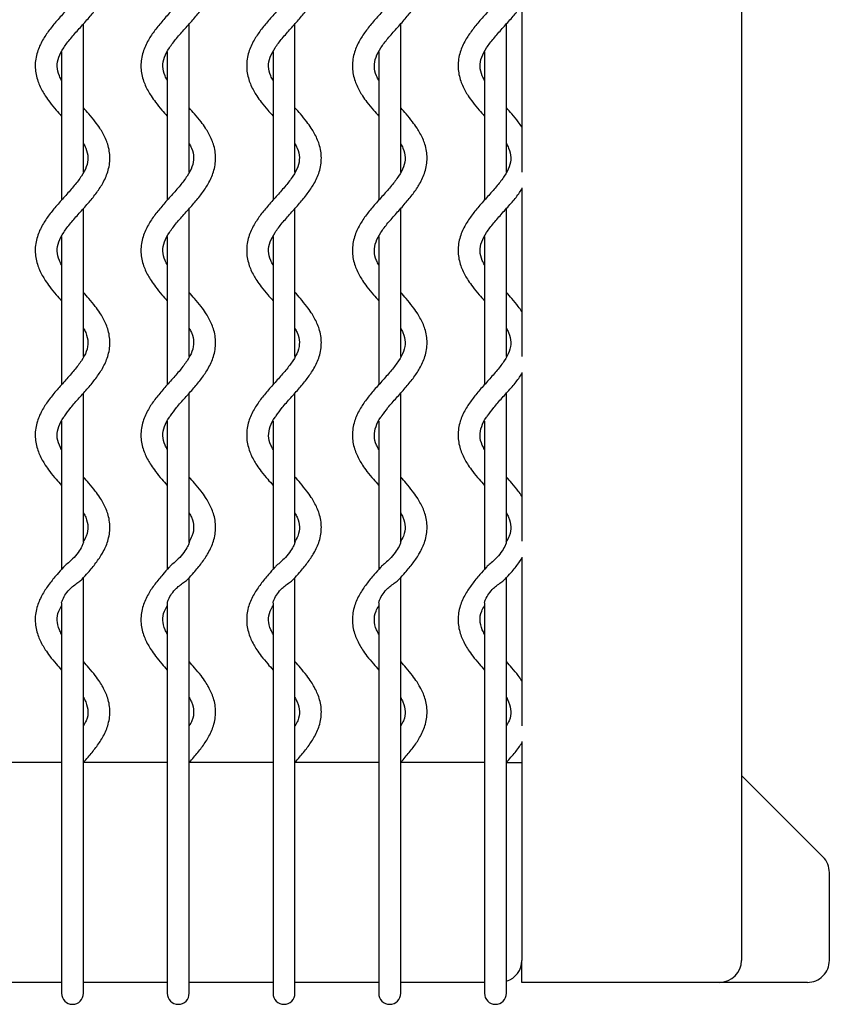
# Model space of a CAD drawing. Units: inches. Extents: x 0.5 to 14.2, y 0.3 to 10.1.
# Drawn here: x 7.3 to 8.5, y 6.9 to 8.3 of the extents above; entities that cross this region are included whole.
import ezdxf

# ---------------------------------------------------------------- set-up
doc = ezdxf.new("R2010")
doc.units = ezdxf.units.IN
doc.header["$MEASUREMENT"] = 0

msp = doc.modelspace()

# ---------------------------------------------------------------- linework, layer by layer
at = {"color": 7, "linetype": 'Continuous', "lineweight": 25}
for p, q in [((8.336, 10.0275), (8.336, 6.9435)), ((8.0079, 8.3723), (8.0079, 8.1203)), ((7.3532, 8.1203), (7.3532, 8.3415)), ((7.5111, 8.1203), (7.5111, 8.3415)), ((7.6691, 8.1203), (7.6691, 8.3415)), ((7.827, 8.1203), (7.827, 8.3415)), ((7.9849, 8.1203), (7.9849, 8.3415)), ((7.3204, 8.2996), (7.3204, 8.0783)), ((7.4783, 8.2996), (7.4783, 8.0783)), ((7.6363, 8.2996), (7.6363, 8.0783)), ((7.7942, 8.2996), (7.7942, 8.0783)), ((7.9521, 8.2996), (7.9521, 8.0783)), ((8.0079, 8.0967), (8.0079, 7.8447)), ((7.3532, 7.8447), (7.3532, 8.0659)), ((7.5111, 7.8447), (7.5111, 8.0659)), ((7.6691, 7.8447), (7.6691, 8.0659)), ((7.827, 7.8447), (7.827, 8.0659)), ((7.9849, 7.8447), (7.9849, 8.0659)), ((7.3204, 8.024), (7.3204, 7.8027)), ((7.4783, 8.024), (7.4783, 7.8027)), ((7.6363, 8.024), (7.6363, 7.8027)), ((7.7942, 8.024), (7.7942, 7.8027)), ((7.9521, 8.024), (7.9521, 7.8027)), ((8.0079, 7.8211), (8.0079, 7.5691)), ((7.3532, 7.5674), (7.3532, 7.7903)), ((7.5111, 7.5674), (7.5111, 7.7903)), ((7.6691, 7.5674), (7.6691, 7.7903)), ((7.827, 7.5674), (7.827, 7.7903)), ((7.9849, 7.5674), (7.9849, 7.7903)), ((7.3204, 7.7484), (7.3204, 7.5271)), ((7.4783, 7.7484), (7.4783, 7.5271)), ((7.6363, 7.7484), (7.6363, 7.5271)), ((7.7942, 7.7484), (7.7942, 7.5271)), ((7.9521, 7.7484), (7.9521, 7.5271)), ((8.0079, 7.5455), (8.0079, 7.2935)), ((7.3532, 7.2725), (7.3532, 7.5147)), ((7.5111, 7.2725), (7.5111, 7.5147)), ((7.6691, 7.2725), (7.6691, 7.5147)), ((7.827, 7.2725), (7.827, 7.5147)), ((7.9849, 7.2725), (7.9849, 7.5147)), ((7.3204, 7.4769), (7.3204, 7.2251)), ((7.4783, 7.4769), (7.4783, 7.2251)), ((7.6363, 7.4769), (7.6363, 7.2251)), ((7.7942, 7.4769), (7.7942, 7.2251)), ((7.9521, 7.4769), (7.9521, 7.2251)), ((7.3532, 7.2251), (7.3532, 7.2725)), ((7.5111, 7.2251), (7.5111, 7.2725)), ((7.6691, 7.2251), (7.6691, 7.2725)), ((7.827, 7.2251), (7.827, 7.2725)), ((7.9849, 7.2251), (7.9849, 7.2725)), ((8.0079, 7.27), (8.0079, 6.9435)), ((7.3204, 7.2388), (7.1953, 7.2388)), ((7.4783, 7.2388), (7.3532, 7.2388)), ((7.6363, 7.2388), (7.5111, 7.2388)), ((7.7942, 7.2388), (7.6691, 7.2388)), ((7.9521, 7.2388), (7.827, 7.2388)), ((7.9849, 7.2388), (8.0079, 7.2388)), ((7.3204, 7.2251), (7.3204, 7.2224)), ((7.3204, 7.2224), (7.3204, 6.9271)), ((7.3532, 7.2224), (7.3532, 7.2251)), ((7.3532, 6.9271), (7.3532, 7.2224)), ((7.4783, 7.2251), (7.4783, 7.2224)), ((7.4783, 7.2224), (7.4783, 6.9271)), ((7.5111, 7.2224), (7.5111, 7.2251)), ((7.5111, 6.9271), (7.5111, 7.2224)), ((7.6363, 7.2251), (7.6363, 7.2224)), ((7.6363, 7.2224), (7.6363, 6.9271)), ((7.6691, 7.2224), (7.6691, 7.2251)), ((7.6691, 6.9271), (7.6691, 7.2224)), ((7.7942, 7.2251), (7.7942, 7.2224)), ((7.7942, 7.2224), (7.7942, 6.9271)), ((7.827, 7.2224), (7.827, 7.2251)), ((7.827, 6.9271), (7.827, 7.2224)), ((7.9521, 7.2251), (7.9521, 7.2224)), ((7.9521, 7.2224), (7.9521, 6.9271)), ((7.9849, 7.2224), (7.9849, 7.2251)), ((7.9849, 6.9271), (7.9849, 7.2224)), ((8.4576, 7.0979), (8.336, 7.2195)), ((8.4672, 7.0746), (8.4672, 6.9435)), ((8.0079, 6.9107), (8.0079, 6.9435)), ((7.3204, 6.9271), (7.3204, 6.8943)), ((7.3532, 6.8943), (7.3532, 6.9271)), ((7.4783, 6.9271), (7.4783, 6.8943)), ((7.5111, 6.8943), (7.5111, 6.9271)), ((7.6363, 6.9271), (7.6363, 6.8943)), ((7.6691, 6.8943), (7.6691, 6.9271)), ((7.7942, 6.9271), (7.7942, 6.8943)), ((7.827, 6.8943), (7.827, 6.9271)), ((7.9521, 6.9271), (7.9521, 6.8943)), ((7.9849, 6.8943), (7.9849, 6.9271)), ((7.3204, 6.9107), (7.1953, 6.9107)), ((7.4783, 6.9107), (7.3532, 6.9107)), ((7.6363, 6.9107), (7.5111, 6.9107)), ((7.7942, 6.9107), (7.6691, 6.9107)), ((7.9521, 6.9107), (7.827, 6.9107)), ((8.3032, 6.9107), (8.0079, 6.9107)), ((8.4344, 6.9107), (8.3032, 6.9107))]:
    msp.add_line(p, q, dxfattribs=at)
for centre, radius, start in [((7.9751, 6.9435), 0.0328, 287.4576), ((8.3032, 6.9435), 0.0328, 270), ((7.3368, 6.8943), 0.0164, 180), ((7.4947, 6.8943), 0.0164, 180), ((7.6527, 6.8943), 0.0164, 180), ((7.8106, 6.8943), 0.0164, 180), ((7.9685, 6.8943), 0.0164, 180)]:
    msp.add_arc(centre, radius, start, 0, dxfattribs=at)
for centre, major_axis, ratio, start_param, end_param in [((8.4344, 7.0747), (-0.0233, 0.0233), 0.997168, 3.925573, 4.712389), ((8.4344, 6.9435), (-0.0329, 0), 0.998581, 1.570796, 3.141593)]:
    msp.add_ellipse(centre, major_axis=major_axis, ratio=ratio, start_param=start_param, end_param=end_param, dxfattribs=at)
for points, knots in [([(7.3204, 8.2572), (7.3193, 8.2594), (7.3154, 8.2668), (7.313, 8.2779), (7.3152, 8.2909), (7.3228, 8.3054), (7.3339, 8.3199), (7.3469, 8.3345), (7.36, 8.349), (7.372, 8.3635), (7.3824, 8.379), (7.3905, 8.3967), (7.3937, 8.4168), (7.3905, 8.4365), (7.3839, 8.4511), (7.3772, 8.4622), (7.3703, 8.4717), (7.3638, 8.4797), (7.3595, 8.4846), (7.3587, 8.4856)], [0, 0, 0, 0, 0.03088, 0.104126, 0.177832, 0.243608, 0.305934, 0.369571, 0.43436, 0.496478, 0.559767, 0.632734, 0.715151, 0.795416, 0.864108, 0.895433, 0.936173, 0.987308, 1, 1, 1, 1]), ([(7.4783, 8.2572), (7.4772, 8.2594), (7.4733, 8.2668), (7.4709, 8.2779), (7.4731, 8.2909), (7.4808, 8.3054), (7.4919, 8.3199), (7.5049, 8.3345), (7.518, 8.349), (7.53, 8.3635), (7.5404, 8.379), (7.5484, 8.3967), (7.5516, 8.4168), (7.5484, 8.4365), (7.5418, 8.4511), (7.5351, 8.4622), (7.5282, 8.4717), (7.5218, 8.4797), (7.5175, 8.4846), (7.5166, 8.4856)], [0, 0, 0, 0, 0.03088, 0.104126, 0.177832, 0.243608, 0.305934, 0.369571, 0.43436, 0.496478, 0.559767, 0.632734, 0.715151, 0.795416, 0.864108, 0.895433, 0.936173, 0.987308, 1, 1, 1, 1]), ([(7.6363, 8.2572), (7.6351, 8.2594), (7.6312, 8.2668), (7.6288, 8.2779), (7.631, 8.2909), (7.6387, 8.3054), (7.6498, 8.3199), (7.6628, 8.3345), (7.6759, 8.349), (7.6879, 8.3635), (7.6983, 8.379), (7.7064, 8.3967), (7.7096, 8.4168), (7.7063, 8.4365), (7.6997, 8.4511), (7.693, 8.4622), (7.6862, 8.4717), (7.6797, 8.4797), (7.6754, 8.4846), (7.6745, 8.4856)], [0, 0, 0, 0, 0.03088, 0.104126, 0.177832, 0.243608, 0.305934, 0.369571, 0.43436, 0.496478, 0.559767, 0.632734, 0.715151, 0.795416, 0.864108, 0.895433, 0.936173, 0.987308, 1, 1, 1, 1]), ([(7.7942, 8.2572), (7.793, 8.2594), (7.7892, 8.2668), (7.7868, 8.2779), (7.789, 8.2909), (7.7966, 8.3054), (7.8077, 8.3199), (7.8207, 8.3345), (7.8338, 8.349), (7.8458, 8.3635), (7.8562, 8.379), (7.8643, 8.3967), (7.8675, 8.4168), (7.8642, 8.4365), (7.8577, 8.4511), (7.851, 8.4622), (7.8441, 8.4717), (7.8376, 8.4797), (7.8333, 8.4846), (7.8324, 8.4856)], [0, 0, 0, 0, 0.03088, 0.104126, 0.177832, 0.243608, 0.305934, 0.369571, 0.43436, 0.496478, 0.559767, 0.632734, 0.715151, 0.795416, 0.864108, 0.895433, 0.936173, 0.987308, 1, 1, 1, 1]), ([(7.3532, 8.4382), (7.3544, 8.436), (7.3582, 8.4286), (7.3606, 8.4175), (7.3585, 8.4046), (7.3508, 8.3901), (7.3397, 8.3756), (7.3267, 8.361), (7.3136, 8.3465), (7.3016, 8.3319), (7.2912, 8.3165), (7.2831, 8.2987), (7.2799, 8.2787), (7.2832, 8.259), (7.2897, 8.2444), (7.2965, 8.2333), (7.3033, 8.2237), (7.3115, 8.2137), (7.3177, 8.2067), (7.3204, 8.2037)], [0, 0, 0, 0, 0.030069, 0.10139, 0.17316, 0.237207, 0.297895, 0.35986, 0.422947, 0.483433, 0.545059, 0.61611, 0.69636, 0.774517, 0.841404, 0.871906, 0.911576, 0.961367, 1, 1, 1, 1]), ([(7.5111, 8.4382), (7.5123, 8.436), (7.5162, 8.4286), (7.5186, 8.4175), (7.5164, 8.4046), (7.5087, 8.3901), (7.4976, 8.3756), (7.4846, 8.361), (7.4715, 8.3465), (7.4595, 8.3319), (7.4491, 8.3165), (7.441, 8.2987), (7.4378, 8.2787), (7.4411, 8.259), (7.4477, 8.2444), (7.4544, 8.2333), (7.4612, 8.2237), (7.4694, 8.2137), (7.4756, 8.2067), (7.4783, 8.2037)], [0, 0, 0, 0, 0.030069, 0.10139, 0.17316, 0.237207, 0.297895, 0.35986, 0.422947, 0.483433, 0.545059, 0.61611, 0.69636, 0.774517, 0.841404, 0.871906, 0.911576, 0.961367, 1, 1, 1, 1]), ([(7.6691, 8.4382), (7.6702, 8.436), (7.6741, 8.4286), (7.6765, 8.4175), (7.6743, 8.4046), (7.6667, 8.3901), (7.6555, 8.3756), (7.6426, 8.361), (7.6294, 8.3465), (7.6174, 8.3319), (7.607, 8.3165), (7.599, 8.2987), (7.5958, 8.2787), (7.599, 8.259), (7.6056, 8.2444), (7.6123, 8.2333), (7.6192, 8.2237), (7.6274, 8.2137), (7.6336, 8.2067), (7.6363, 8.2037)], [0, 0, 0, 0, 0.030069, 0.10139, 0.17316, 0.237207, 0.297895, 0.35986, 0.422947, 0.483433, 0.545059, 0.61611, 0.69636, 0.774517, 0.841404, 0.871906, 0.911576, 0.961367, 1, 1, 1, 1]), ([(7.827, 8.4382), (7.8281, 8.436), (7.832, 8.4286), (7.8344, 8.4175), (7.8322, 8.4046), (7.8246, 8.3901), (7.8135, 8.3756), (7.8005, 8.361), (7.7874, 8.3465), (7.7754, 8.3319), (7.765, 8.3165), (7.7569, 8.2987), (7.7537, 8.2787), (7.757, 8.259), (7.7635, 8.2444), (7.7702, 8.2333), (7.7771, 8.2237), (7.7853, 8.2137), (7.7915, 8.2067), (7.7942, 8.2037)], [0, 0, 0, 0, 0.030069, 0.10139, 0.17316, 0.237207, 0.297895, 0.35986, 0.422947, 0.483433, 0.545059, 0.61611, 0.69636, 0.774517, 0.841404, 0.871906, 0.911576, 0.961367, 1, 1, 1, 1]), ([(7.9849, 8.4382), (7.9861, 8.436), (7.9899, 8.4286), (7.9923, 8.4175), (7.9902, 8.4046), (7.9825, 8.3901), (7.9714, 8.3756), (7.9584, 8.361), (7.9453, 8.3465), (7.9333, 8.3319), (7.9229, 8.3165), (7.9148, 8.2987), (7.9116, 8.2787), (7.9149, 8.259), (7.9214, 8.2444), (7.9282, 8.2333), (7.935, 8.2237), (7.9432, 8.2137), (7.9494, 8.2067), (7.9521, 8.2037)], [0, 0, 0, 0, 0.030069, 0.10139, 0.17316, 0.237207, 0.297895, 0.35986, 0.422947, 0.483433, 0.545059, 0.61611, 0.69636, 0.774517, 0.841404, 0.871906, 0.911576, 0.961367, 1, 1, 1, 1]), ([(7.9521, 8.2572), (7.951, 8.2594), (7.9471, 8.2668), (7.9447, 8.2779), (7.9469, 8.2909), (7.9545, 8.3054), (7.9657, 8.3199), (7.9787, 8.3345), (7.9917, 8.349), (8.0018, 8.3609), (8.0064, 8.368), (8.0079, 8.3703)], [0, 0, 0, 0, 0.058741, 0.198068, 0.338272, 0.46339, 0.581946, 0.702996, 0.826238, 0.944399, 1, 1, 1, 1]), ([(7.3204, 7.9817), (7.3193, 7.9838), (7.3154, 7.9912), (7.313, 8.0023), (7.3152, 8.0153), (7.3228, 8.0298), (7.3339, 8.0443), (7.3469, 8.0589), (7.36, 8.0734), (7.372, 8.0879), (7.3824, 8.1034), (7.3905, 8.1211), (7.3937, 8.1412), (7.3905, 8.1609), (7.3839, 8.1755), (7.3772, 8.1866), (7.3703, 8.1961), (7.3621, 8.2062), (7.3559, 8.2131), (7.3532, 8.2161)], [0, 0, 0, 0, 0.030069, 0.10139, 0.17316, 0.237207, 0.297895, 0.35986, 0.422947, 0.483433, 0.545059, 0.61611, 0.69636, 0.774517, 0.841404, 0.871906, 0.911576, 0.961367, 1, 1, 1, 1]), ([(7.4783, 7.9817), (7.4772, 7.9838), (7.4733, 7.9912), (7.4709, 8.0023), (7.4731, 8.0153), (7.4808, 8.0298), (7.4919, 8.0443), (7.5049, 8.0589), (7.518, 8.0734), (7.53, 8.0879), (7.5404, 8.1034), (7.5484, 8.1211), (7.5516, 8.1412), (7.5484, 8.1609), (7.5418, 8.1755), (7.5351, 8.1866), (7.5283, 8.1961), (7.52, 8.2062), (7.5138, 8.2131), (7.5111, 8.2161)], [0, 0, 0, 0, 0.030069, 0.10139, 0.17316, 0.237207, 0.297895, 0.35986, 0.422947, 0.483433, 0.545059, 0.61611, 0.69636, 0.774517, 0.841404, 0.871906, 0.911576, 0.961367, 1, 1, 1, 1]), ([(7.6363, 7.9817), (7.6351, 7.9838), (7.6312, 7.9912), (7.6288, 8.0023), (7.631, 8.0153), (7.6387, 8.0298), (7.6498, 8.0443), (7.6628, 8.0589), (7.6759, 8.0734), (7.6879, 8.0879), (7.6983, 8.1034), (7.7064, 8.1211), (7.7096, 8.1412), (7.7063, 8.1609), (7.6997, 8.1755), (7.693, 8.1866), (7.6862, 8.1961), (7.678, 8.2062), (7.6718, 8.2131), (7.6691, 8.2161)], [0, 0, 0, 0, 0.030069, 0.10139, 0.17316, 0.237207, 0.297895, 0.35986, 0.422947, 0.483433, 0.545059, 0.61611, 0.69636, 0.774517, 0.841404, 0.871906, 0.911576, 0.961367, 1, 1, 1, 1]), ([(7.7942, 7.9817), (7.793, 7.9838), (7.7892, 7.9912), (7.7868, 8.0023), (7.789, 8.0153), (7.7966, 8.0298), (7.8077, 8.0443), (7.8207, 8.0589), (7.8338, 8.0734), (7.8458, 8.0879), (7.8562, 8.1034), (7.8643, 8.1211), (7.8675, 8.1412), (7.8642, 8.1609), (7.8577, 8.1755), (7.851, 8.1866), (7.8441, 8.1961), (7.8359, 8.2062), (7.8297, 8.2131), (7.827, 8.2161)], [0, 0, 0, 0, 0.030069, 0.10139, 0.17316, 0.237207, 0.297895, 0.35986, 0.422947, 0.483433, 0.545059, 0.61611, 0.69636, 0.774517, 0.841404, 0.871906, 0.911576, 0.961367, 1, 1, 1, 1]), ([(8.0079, 8.1877), (8.0061, 8.1902), (8.0016, 8.1968), (7.9938, 8.2062), (7.9876, 8.2131), (7.9849, 8.2161)], [0, 0, 0, 0, 0.26471, 0.678746, 1, 1, 1, 1]), ([(7.3532, 8.1626), (7.3544, 8.1604), (7.3582, 8.1531), (7.3606, 8.142), (7.3585, 8.129), (7.3508, 8.1145), (7.3397, 8.1), (7.3267, 8.0854), (7.3136, 8.0709), (7.3016, 8.0563), (7.2912, 8.0409), (7.2831, 8.0232), (7.2799, 8.0031), (7.2832, 7.9834), (7.2897, 7.9688), (7.2965, 7.9577), (7.3033, 7.9481), (7.3115, 7.9381), (7.3177, 7.9312), (7.3204, 7.9281)], [0, 0, 0, 0, 0.030069, 0.10139, 0.17316, 0.237207, 0.297895, 0.35986, 0.422947, 0.483433, 0.545059, 0.61611, 0.69636, 0.774517, 0.841404, 0.871906, 0.911576, 0.961367, 1, 1, 1, 1]), ([(7.5111, 8.1626), (7.5123, 8.1604), (7.5162, 8.1531), (7.5186, 8.142), (7.5164, 8.129), (7.5087, 8.1145), (7.4976, 8.1), (7.4846, 8.0854), (7.4715, 8.0709), (7.4595, 8.0563), (7.4491, 8.0409), (7.441, 8.0232), (7.4378, 8.0031), (7.4411, 7.9834), (7.4477, 7.9688), (7.4544, 7.9577), (7.4612, 7.9481), (7.4694, 7.9381), (7.4756, 7.9312), (7.4783, 7.9281)], [0, 0, 0, 0, 0.030069, 0.10139, 0.17316, 0.237207, 0.297895, 0.35986, 0.422947, 0.483433, 0.545059, 0.61611, 0.69636, 0.774517, 0.841404, 0.871906, 0.911576, 0.961367, 1, 1, 1, 1]), ([(7.6691, 8.1626), (7.6702, 8.1604), (7.6741, 8.1531), (7.6765, 8.142), (7.6743, 8.129), (7.6667, 8.1145), (7.6555, 8.1), (7.6426, 8.0854), (7.6294, 8.0709), (7.6174, 8.0563), (7.607, 8.0409), (7.599, 8.0232), (7.5958, 8.0031), (7.599, 7.9834), (7.6056, 7.9688), (7.6123, 7.9577), (7.6192, 7.9481), (7.6274, 7.9381), (7.6336, 7.9312), (7.6363, 7.9281)], [0, 0, 0, 0, 0.030069, 0.10139, 0.17316, 0.237207, 0.297895, 0.35986, 0.422947, 0.483433, 0.545059, 0.61611, 0.69636, 0.774517, 0.841404, 0.871906, 0.911576, 0.961367, 1, 1, 1, 1]), ([(7.827, 8.1626), (7.8281, 8.1604), (7.832, 8.1531), (7.8344, 8.142), (7.8322, 8.129), (7.8246, 8.1145), (7.8135, 8.1), (7.8005, 8.0854), (7.7874, 8.0709), (7.7754, 8.0563), (7.765, 8.0409), (7.7569, 8.0232), (7.7537, 8.0031), (7.757, 7.9834), (7.7635, 7.9688), (7.7702, 7.9577), (7.7771, 7.9481), (7.7853, 7.9381), (7.7915, 7.9312), (7.7942, 7.9281)], [0, 0, 0, 0, 0.030069, 0.10139, 0.17316, 0.237207, 0.297895, 0.35986, 0.422947, 0.483433, 0.545059, 0.61611, 0.69636, 0.774517, 0.841404, 0.871906, 0.911576, 0.961367, 1, 1, 1, 1]), ([(7.9849, 8.1626), (7.9861, 8.1604), (7.9899, 8.1531), (7.9923, 8.142), (7.9902, 8.129), (7.9825, 8.1145), (7.9714, 8.1), (7.9584, 8.0854), (7.9453, 8.0709), (7.9333, 8.0563), (7.9229, 8.0409), (7.9148, 8.0232), (7.9116, 8.0031), (7.9149, 7.9834), (7.9214, 7.9688), (7.9282, 7.9577), (7.935, 7.9481), (7.9432, 7.9381), (7.9494, 7.9312), (7.9521, 7.9281)], [0, 0, 0, 0, 0.030069, 0.10139, 0.17316, 0.237207, 0.297895, 0.35986, 0.422947, 0.483433, 0.545059, 0.61611, 0.69636, 0.774517, 0.841404, 0.871906, 0.911576, 0.961367, 1, 1, 1, 1]), ([(7.9521, 7.9817), (7.951, 7.9838), (7.9471, 7.9912), (7.9447, 8.0023), (7.9469, 8.0153), (7.9545, 8.0298), (7.9657, 8.0443), (7.9787, 8.0589), (7.9917, 8.0734), (8.0018, 8.0853), (8.0064, 8.0925), (8.0079, 8.0948)], [0, 0, 0, 0, 0.058741, 0.198068, 0.338272, 0.46339, 0.581946, 0.702996, 0.826238, 0.944399, 1, 1, 1, 1]), ([(7.3251, 7.7565), (7.328, 7.7605), (7.3343, 7.7693), (7.347, 7.7833), (7.36, 7.7978), (7.372, 7.8124), (7.3824, 7.8278), (7.3905, 7.8455), (7.3937, 7.8656), (7.3905, 7.8853), (7.3839, 7.8999), (7.3772, 7.911), (7.3703, 7.9205), (7.3621, 7.9306), (7.3559, 7.9375), (7.3532, 7.9405)], [0, 0, 0, 0, 0.069384, 0.151516, 0.235136, 0.315308, 0.396991, 0.491166, 0.597536, 0.70113, 0.789787, 0.830215, 0.882797, 0.948793, 1, 1, 1, 1]), ([(7.483, 7.7565), (7.4859, 7.7605), (7.4923, 7.7693), (7.5049, 7.7833), (7.518, 7.7978), (7.53, 7.8124), (7.5404, 7.8278), (7.5484, 7.8455), (7.5516, 7.8656), (7.5484, 7.8853), (7.5418, 7.8999), (7.5351, 7.911), (7.5283, 7.9205), (7.52, 7.9306), (7.5138, 7.9375), (7.5111, 7.9405)], [0, 0, 0, 0, 0.069384, 0.151516, 0.235136, 0.315308, 0.396991, 0.491166, 0.597536, 0.70113, 0.789787, 0.830215, 0.882797, 0.948793, 1, 1, 1, 1]), ([(7.6409, 7.7565), (7.6438, 7.7605), (7.6502, 7.7693), (7.6628, 7.7833), (7.6759, 7.7978), (7.6879, 7.8124), (7.6983, 7.8278), (7.7064, 7.8455), (7.7096, 7.8656), (7.7063, 7.8853), (7.6997, 7.8999), (7.693, 7.911), (7.6862, 7.9205), (7.678, 7.9306), (7.6718, 7.9375), (7.6691, 7.9405)], [0, 0, 0, 0, 0.069384, 0.151516, 0.235136, 0.315308, 0.396991, 0.491166, 0.597536, 0.70113, 0.789787, 0.830215, 0.882797, 0.948793, 1, 1, 1, 1]), ([(7.7989, 7.7565), (7.8018, 7.7605), (7.8081, 7.7693), (7.8208, 7.7833), (7.8338, 7.7978), (7.8458, 7.8124), (7.8562, 7.8278), (7.8643, 7.8455), (7.8675, 7.8656), (7.8642, 7.8853), (7.8577, 7.8999), (7.851, 7.911), (7.8441, 7.9205), (7.8359, 7.9306), (7.8297, 7.9375), (7.827, 7.9405)], [0, 0, 0, 0, 0.069384, 0.151516, 0.235136, 0.315308, 0.396991, 0.491166, 0.597536, 0.70113, 0.789787, 0.830215, 0.882797, 0.948793, 1, 1, 1, 1]), ([(8.0079, 7.9121), (8.0061, 7.9146), (8.0016, 7.9212), (7.9938, 7.9306), (7.9876, 7.9375), (7.9849, 7.9405)], [0, 0, 0, 0, 0.26471, 0.678746, 1, 1, 1, 1]), ([(7.3532, 7.887), (7.3544, 7.8848), (7.3582, 7.8775), (7.3606, 7.8664), (7.3585, 7.8534), (7.3508, 7.8389), (7.3397, 7.8244), (7.3267, 7.8098), (7.3136, 7.7953), (7.3016, 7.7807), (7.2912, 7.7653), (7.2831, 7.7476), (7.2799, 7.7275), (7.2832, 7.7078), (7.2897, 7.6932), (7.2965, 7.6821), (7.3033, 7.6725), (7.3115, 7.6625), (7.3177, 7.6556), (7.3204, 7.6525)], [0, 0, 0, 0, 0.030069, 0.1013902, 0.1731598, 0.2372071, 0.2978953, 0.3598603, 0.4229474, 0.4834334, 0.5450594, 0.6161096, 0.6963603, 0.7745172, 0.8414044, 0.8719056, 0.9115759, 0.9613668, 1, 1, 1, 1]), ([(7.5111, 7.887), (7.5123, 7.8848), (7.5162, 7.8775), (7.5186, 7.8664), (7.5164, 7.8534), (7.5087, 7.8389), (7.4976, 7.8244), (7.4846, 7.8098), (7.4715, 7.7953), (7.4595, 7.7807), (7.4491, 7.7653), (7.441, 7.7476), (7.4378, 7.7275), (7.4411, 7.7078), (7.4477, 7.6932), (7.4544, 7.6821), (7.4612, 7.6725), (7.4694, 7.6625), (7.4756, 7.6556), (7.4783, 7.6525)], [0, 0, 0, 0, 0.030069, 0.1013902, 0.1731598, 0.2372071, 0.2978953, 0.3598603, 0.4229474, 0.4834334, 0.5450594, 0.6161096, 0.6963603, 0.7745172, 0.8414044, 0.8719056, 0.9115759, 0.9613668, 1, 1, 1, 1]), ([(7.6691, 7.887), (7.6702, 7.8848), (7.6741, 7.8775), (7.6765, 7.8664), (7.6743, 7.8534), (7.6667, 7.8389), (7.6555, 7.8244), (7.6426, 7.8098), (7.6294, 7.7953), (7.6174, 7.7807), (7.607, 7.7653), (7.599, 7.7476), (7.5958, 7.7275), (7.599, 7.7078), (7.6056, 7.6932), (7.6123, 7.6821), (7.6192, 7.6725), (7.6274, 7.6625), (7.6336, 7.6556), (7.6363, 7.6525)], [0, 0, 0, 0, 0.030069, 0.1013902, 0.1731598, 0.2372071, 0.2978953, 0.3598603, 0.4229474, 0.4834334, 0.5450594, 0.6161096, 0.6963603, 0.7745172, 0.8414044, 0.8719056, 0.9115759, 0.9613668, 1, 1, 1, 1]), ([(7.827, 7.887), (7.8281, 7.8848), (7.832, 7.8775), (7.8344, 7.8664), (7.8322, 7.8534), (7.8246, 7.8389), (7.8135, 7.8244), (7.8005, 7.8098), (7.7874, 7.7953), (7.7754, 7.7807), (7.765, 7.7653), (7.7569, 7.7476), (7.7537, 7.7275), (7.757, 7.7078), (7.7635, 7.6932), (7.7702, 7.6821), (7.7771, 7.6725), (7.7853, 7.6625), (7.7915, 7.6556), (7.7942, 7.6525)], [0, 0, 0, 0, 0.030069, 0.1013902, 0.1731598, 0.2372071, 0.2978953, 0.3598603, 0.4229474, 0.4834334, 0.5450594, 0.6161096, 0.6963603, 0.7745172, 0.8414044, 0.8719056, 0.9115759, 0.9613668, 1, 1, 1, 1]), ([(7.9849, 7.887), (7.9861, 7.8848), (7.9899, 7.8775), (7.9923, 7.8664), (7.9902, 7.8534), (7.9825, 7.8389), (7.9714, 7.8244), (7.9584, 7.8098), (7.9453, 7.7953), (7.9333, 7.7807), (7.9229, 7.7653), (7.9148, 7.7476), (7.9116, 7.7275), (7.9149, 7.7078), (7.9214, 7.6932), (7.9282, 7.6821), (7.935, 7.6725), (7.9432, 7.6625), (7.9494, 7.6556), (7.9521, 7.6525)], [0, 0, 0, 0, 0.030069, 0.1013902, 0.1731598, 0.2372071, 0.2978953, 0.3598603, 0.4229474, 0.4834334, 0.5450594, 0.6161096, 0.6963603, 0.7745172, 0.8414044, 0.8719056, 0.9115759, 0.9613668, 1, 1, 1, 1]), ([(7.9568, 7.7565), (7.9597, 7.7605), (7.966, 7.7693), (7.9787, 7.7833), (7.9917, 7.7978), (8.0018, 7.8097), (8.0064, 7.8169), (8.0079, 7.8192)], [0, 0, 0, 0, 0.1965357, 0.4291839, 0.6660446, 0.8931401, 1, 1, 1, 1]), ([(7.3204, 7.7061), (7.3193, 7.7083), (7.3154, 7.7156), (7.3129, 7.7267), (7.3154, 7.7397), (7.3203, 7.7503), (7.3246, 7.7559), (7.3251, 7.7565)], [0, 0, 0, 0, 0.122456, 0.412913, 0.705195, 0.966029, 1, 1, 1, 1]), ([(7.4783, 7.7061), (7.4772, 7.7083), (7.4733, 7.7156), (7.4709, 7.7267), (7.4733, 7.7397), (7.4783, 7.7503), (7.4825, 7.7559), (7.483, 7.7565)], [0, 0, 0, 0, 0.122456, 0.412913, 0.705195, 0.966029, 1, 1, 1, 1]), ([(7.6363, 7.7061), (7.6351, 7.7083), (7.6313, 7.7156), (7.6288, 7.7267), (7.6312, 7.7397), (7.6362, 7.7503), (7.6405, 7.7559), (7.6409, 7.7565)], [0, 0, 0, 0, 0.122456, 0.412913, 0.705195, 0.966029, 1, 1, 1, 1]), ([(7.7942, 7.7061), (7.793, 7.7083), (7.7892, 7.7156), (7.7867, 7.7267), (7.7892, 7.7397), (7.7941, 7.7503), (7.7984, 7.7559), (7.7989, 7.7565)], [0, 0, 0, 0, 0.122456, 0.412913, 0.705195, 0.966029, 1, 1, 1, 1]), ([(7.9521, 7.7061), (7.951, 7.7083), (7.9471, 7.7156), (7.9446, 7.7267), (7.9471, 7.7397), (7.952, 7.7503), (7.9563, 7.7559), (7.9568, 7.7565)], [0, 0, 0, 0, 0.122456, 0.412913, 0.705195, 0.966029, 1, 1, 1, 1]), ([(7.3512, 7.5124), (7.3541, 7.5158), (7.3614, 7.5238), (7.372, 7.5368), (7.3825, 7.5522), (7.3905, 7.5699), (7.3937, 7.59), (7.3905, 7.6097), (7.3839, 7.6243), (7.3772, 7.6354), (7.3703, 7.6449), (7.3621, 7.655), (7.3559, 7.6619), (7.3532, 7.665)], [0, 0, 0, 0, 0.068688, 0.166307, 0.265766, 0.380435, 0.509952, 0.636091, 0.744041, 0.793267, 0.857291, 0.937649, 1, 1, 1, 1]), ([(7.5091, 7.5124), (7.5121, 7.5158), (7.5193, 7.5238), (7.53, 7.5368), (7.5404, 7.5522), (7.5484, 7.5699), (7.5516, 7.59), (7.5484, 7.6097), (7.5418, 7.6243), (7.5351, 7.6354), (7.5283, 7.6449), (7.52, 7.655), (7.5138, 7.6619), (7.5111, 7.665)], [0, 0, 0, 0, 0.068688, 0.166307, 0.265766, 0.380435, 0.509952, 0.636091, 0.744041, 0.793267, 0.857291, 0.937649, 1, 1, 1, 1]), ([(7.667, 7.5124), (7.67, 7.5158), (7.6773, 7.5238), (7.6879, 7.5368), (7.6983, 7.5522), (7.7064, 7.5699), (7.7096, 7.59), (7.7063, 7.6097), (7.6997, 7.6243), (7.693, 7.6354), (7.6862, 7.6449), (7.678, 7.655), (7.6718, 7.6619), (7.6691, 7.665)], [0, 0, 0, 0, 0.068688, 0.166307, 0.265766, 0.380435, 0.509952, 0.636091, 0.744041, 0.793267, 0.857291, 0.937649, 1, 1, 1, 1]), ([(7.8249, 7.5124), (7.8279, 7.5158), (7.8352, 7.5238), (7.8458, 7.5368), (7.8562, 7.5522), (7.8643, 7.5699), (7.8675, 7.59), (7.8642, 7.6097), (7.8577, 7.6243), (7.851, 7.6354), (7.8441, 7.6449), (7.8359, 7.655), (7.8297, 7.6619), (7.827, 7.665)], [0, 0, 0, 0, 0.068688, 0.166307, 0.265766, 0.380435, 0.509952, 0.636091, 0.744041, 0.793267, 0.857291, 0.937649, 1, 1, 1, 1]), ([(8.0079, 7.6365), (8.0061, 7.639), (8.0016, 7.6456), (7.9938, 7.655), (7.9876, 7.6619), (7.9849, 7.665)], [0, 0, 0, 0, 0.26471, 0.678746, 1, 1, 1, 1]), ([(7.3532, 7.6114), (7.3544, 7.6092), (7.3582, 7.6019), (7.3605, 7.5907), (7.3591, 7.5793), (7.3543, 7.5709), (7.3525, 7.5678)], [0, 0, 0, 0, 0.139871, 0.471633, 0.805481, 1, 1, 1, 1]), ([(7.5111, 7.6114), (7.5123, 7.6092), (7.5162, 7.6019), (7.5184, 7.5907), (7.517, 7.5793), (7.5122, 7.5709), (7.5105, 7.5678)], [0, 0, 0, 0, 0.139871, 0.471633, 0.805481, 1, 1, 1, 1]), ([(7.6691, 7.6114), (7.6702, 7.6092), (7.6741, 7.6019), (7.6764, 7.5907), (7.675, 7.5793), (7.6701, 7.5709), (7.6684, 7.5678)], [0, 0, 0, 0, 0.139871, 0.471633, 0.805481, 1, 1, 1, 1]), ([(7.827, 7.6114), (7.8282, 7.6092), (7.832, 7.6019), (7.8343, 7.5907), (7.8329, 7.5793), (7.8281, 7.5709), (7.8263, 7.5678)], [0, 0, 0, 0, 0.139871, 0.471633, 0.805481, 1, 1, 1, 1]), ([(7.9849, 7.6114), (7.9861, 7.6092), (7.99, 7.6019), (7.9922, 7.5907), (7.9908, 7.5793), (7.986, 7.5709), (7.9842, 7.5678)], [0, 0, 0, 0, 0.139871, 0.471633, 0.805481, 1, 1, 1, 1]), ([(7.3532, 7.5675), (7.353, 7.567), (7.3527, 7.5656), (7.3503, 7.5603), (7.3453, 7.5522), (7.338, 7.5436), (7.3306, 7.5368), (7.3253, 7.5329), (7.3238, 7.5308), (7.3234, 7.5302)], [0, 0, 0, 0, 0.058346, 0.185401, 0.407926, 0.637581, 0.792807, 0.948984, 1, 1, 1, 1]), ([(7.5111, 7.5675), (7.511, 7.567), (7.5106, 7.5656), (7.5083, 7.5603), (7.5032, 7.5522), (7.4959, 7.5436), (7.4885, 7.5368), (7.4833, 7.5329), (7.4817, 7.5308), (7.4813, 7.5302)], [0, 0, 0, 0, 0.058346, 0.185401, 0.407926, 0.637581, 0.792807, 0.948984, 1, 1, 1, 1]), ([(7.669, 7.5675), (7.6689, 7.567), (7.6685, 7.5656), (7.6662, 7.5603), (7.6612, 7.5522), (7.6538, 7.5436), (7.6464, 7.5368), (7.6412, 7.5329), (7.6396, 7.5308), (7.6392, 7.5302)], [0, 0, 0, 0, 0.058346, 0.185401, 0.407926, 0.637581, 0.792807, 0.948984, 1, 1, 1, 1]), ([(7.8269, 7.5675), (7.8268, 7.567), (7.8265, 7.5656), (7.8241, 7.5603), (7.8191, 7.5522), (7.8118, 7.5436), (7.8043, 7.5368), (7.7991, 7.5329), (7.7975, 7.5308), (7.7972, 7.5302)], [0, 0, 0, 0, 0.058346, 0.185401, 0.407926, 0.637581, 0.792807, 0.948984, 1, 1, 1, 1]), ([(7.9849, 7.5675), (7.9848, 7.567), (7.9844, 7.5656), (7.982, 7.5603), (7.977, 7.5522), (7.9697, 7.5436), (7.9623, 7.5368), (7.957, 7.5329), (7.9555, 7.5308), (7.9551, 7.5302)], [0, 0, 0, 0, 0.058346, 0.185401, 0.407926, 0.637581, 0.792807, 0.948984, 1, 1, 1, 1]), ([(7.9829, 7.5124), (7.9858, 7.5158), (7.9931, 7.5238), (8.0018, 7.5341), (8.0064, 7.5413), (8.0079, 7.5436)], [0, 0, 0, 0, 0.32363, 0.783573, 1, 1, 1, 1]), ([(7.3232, 7.5304), (7.32, 7.5267), (7.3125, 7.5184), (7.3016, 7.5051), (7.2912, 7.4897), (7.2831, 7.472), (7.2799, 7.4519), (7.2832, 7.4322), (7.2897, 7.4176), (7.2965, 7.4065), (7.3033, 7.397), (7.3115, 7.3869), (7.3177, 7.38), (7.3204, 7.3769)], [0, 0, 0, 0, 0.074245, 0.171281, 0.270147, 0.384131, 0.512876, 0.638262, 0.745568, 0.7945, 0.858143, 0.938021, 1, 1, 1, 1]), ([(7.4812, 7.5304), (7.4779, 7.5267), (7.4704, 7.5184), (7.4595, 7.5051), (7.4491, 7.4897), (7.441, 7.472), (7.4378, 7.4519), (7.4411, 7.4322), (7.4477, 7.4176), (7.4544, 7.4065), (7.4612, 7.397), (7.4694, 7.3869), (7.4756, 7.38), (7.4783, 7.3769)], [0, 0, 0, 0, 0.074245, 0.171281, 0.270147, 0.384131, 0.512876, 0.638262, 0.745568, 0.7945, 0.858143, 0.938021, 1, 1, 1, 1]), ([(7.6391, 7.5304), (7.6358, 7.5267), (7.6283, 7.5184), (7.6175, 7.5051), (7.607, 7.4897), (7.599, 7.472), (7.5958, 7.4519), (7.599, 7.4322), (7.6056, 7.4176), (7.6123, 7.4065), (7.6192, 7.397), (7.6274, 7.3869), (7.6336, 7.38), (7.6363, 7.3769)], [0, 0, 0, 0, 0.074245, 0.171281, 0.270147, 0.384131, 0.512876, 0.638262, 0.745568, 0.7945, 0.858143, 0.938021, 1, 1, 1, 1]), ([(7.797, 7.5304), (7.7938, 7.5267), (7.7863, 7.5184), (7.7754, 7.5051), (7.765, 7.4897), (7.7569, 7.472), (7.7537, 7.4519), (7.757, 7.4322), (7.7635, 7.4176), (7.7702, 7.4065), (7.7771, 7.397), (7.7853, 7.3869), (7.7915, 7.38), (7.7942, 7.3769)], [0, 0, 0, 0, 0.074245, 0.171281, 0.270147, 0.384131, 0.512876, 0.638262, 0.745568, 0.7945, 0.858143, 0.938021, 1, 1, 1, 1]), ([(7.955, 7.5304), (7.9517, 7.5267), (7.9442, 7.5184), (7.9333, 7.5051), (7.9229, 7.4897), (7.9148, 7.472), (7.9116, 7.4519), (7.9149, 7.4322), (7.9214, 7.4176), (7.9282, 7.4065), (7.935, 7.397), (7.9432, 7.3869), (7.9494, 7.38), (7.9521, 7.3769)], [0, 0, 0, 0, 0.0742447, 0.1712814, 0.2701469, 0.3841314, 0.5128762, 0.6382619, 0.7455679, 0.7945005, 0.8581428, 0.9380214, 1, 1, 1, 1]), ([(7.3368, 7.5014), (7.339, 7.5032), (7.3433, 7.5065), (7.3487, 7.5098), (7.3504, 7.5118), (7.351, 7.5126)], [0, 0, 0, 0, 0.393919, 0.779029, 1, 1, 1, 1]), ([(7.4947, 7.5014), (7.4969, 7.5032), (7.5012, 7.5065), (7.5066, 7.5098), (7.5083, 7.5118), (7.5089, 7.5126)], [0, 0, 0, 0, 0.393919, 0.779029, 1, 1, 1, 1]), ([(7.6527, 7.5014), (7.6548, 7.5032), (7.6591, 7.5065), (7.6646, 7.5098), (7.6663, 7.5118), (7.6669, 7.5126)], [0, 0, 0, 0, 0.393919, 0.779029, 1, 1, 1, 1]), ([(7.8106, 7.5014), (7.8128, 7.5032), (7.8171, 7.5065), (7.8225, 7.5098), (7.8242, 7.5118), (7.8248, 7.5126)], [0, 0, 0, 0, 0.393919, 0.779029, 1, 1, 1, 1]), ([(7.9685, 7.5014), (7.9707, 7.5032), (7.975, 7.5065), (7.9804, 7.5098), (7.9821, 7.5118), (7.9827, 7.5126)], [0, 0, 0, 0, 0.393919, 0.779029, 1, 1, 1, 1]), ([(7.3205, 7.477), (7.3205, 7.4772), (7.3206, 7.4786), (7.3224, 7.4834), (7.3266, 7.4907), (7.3322, 7.4974), (7.3359, 7.5006), (7.3368, 7.5014)], [0, 0, 0, 0, 0.044638, 0.238631, 0.561323, 0.893642, 1, 1, 1, 1]), ([(7.4785, 7.477), (7.4785, 7.4772), (7.4785, 7.4786), (7.4803, 7.4834), (7.4845, 7.4907), (7.4901, 7.4974), (7.4938, 7.5006), (7.4947, 7.5014)], [0, 0, 0, 0, 0.044638, 0.238631, 0.561323, 0.893642, 1, 1, 1, 1]), ([(7.6364, 7.477), (7.6364, 7.4772), (7.6365, 7.4786), (7.6383, 7.4834), (7.6425, 7.4907), (7.648, 7.4974), (7.6518, 7.5006), (7.6527, 7.5014)], [0, 0, 0, 0, 0.044638, 0.238631, 0.561323, 0.893642, 1, 1, 1, 1]), ([(7.7943, 7.477), (7.7943, 7.4772), (7.7944, 7.4786), (7.7962, 7.4834), (7.8004, 7.4907), (7.8059, 7.4974), (7.8097, 7.5006), (7.8106, 7.5014)], [0, 0, 0, 0, 0.044638, 0.238631, 0.561323, 0.893642, 1, 1, 1, 1]), ([(7.9522, 7.477), (7.9523, 7.4772), (7.9523, 7.4786), (7.9541, 7.4834), (7.9583, 7.4907), (7.9639, 7.4974), (7.9676, 7.5006), (7.9685, 7.5014)], [0, 0, 0, 0, 0.044638, 0.238631, 0.561323, 0.893642, 1, 1, 1, 1]), ([(7.3204, 7.4305), (7.3193, 7.4327), (7.3154, 7.44), (7.3132, 7.4512), (7.3144, 7.4622), (7.3189, 7.4701), (7.3204, 7.4728)], [0, 0, 0, 0, 0.143934, 0.485334, 0.82888, 1, 1, 1, 1]), ([(7.4783, 7.4305), (7.4772, 7.4327), (7.4733, 7.44), (7.4711, 7.4512), (7.4723, 7.4622), (7.4768, 7.4701), (7.4783, 7.4728)], [0, 0, 0, 0, 0.143934, 0.485334, 0.82888, 1, 1, 1, 1]), ([(7.6363, 7.4305), (7.6351, 7.4327), (7.6312, 7.44), (7.629, 7.4512), (7.6303, 7.4622), (7.6348, 7.4701), (7.6363, 7.4728)], [0, 0, 0, 0, 0.143934, 0.485334, 0.82888, 1, 1, 1, 1]), ([(7.7942, 7.4305), (7.793, 7.4327), (7.7892, 7.44), (7.7869, 7.4512), (7.7882, 7.4622), (7.7927, 7.4701), (7.7942, 7.4728)], [0, 0, 0, 0, 0.143934, 0.485334, 0.82888, 1, 1, 1, 1]), ([(7.9521, 7.4305), (7.951, 7.4327), (7.9471, 7.44), (7.9449, 7.4512), (7.9461, 7.4622), (7.9506, 7.4701), (7.9521, 7.4728)], [0, 0, 0, 0, 0.143934, 0.485334, 0.82888, 1, 1, 1, 1]), ([(7.3532, 7.2392), (7.3555, 7.2417), (7.362, 7.249), (7.372, 7.2612), (7.3825, 7.2766), (7.3905, 7.2943), (7.3937, 7.3144), (7.3905, 7.3341), (7.3839, 7.3487), (7.3772, 7.3598), (7.3703, 7.3694), (7.3621, 7.3794), (7.3559, 7.3863), (7.3532, 7.3894)], [0, 0, 0, 0, 0.053619, 0.152818, 0.253886, 0.37041, 0.502023, 0.630203, 0.739899, 0.789922, 0.854982, 0.936641, 1, 1, 1, 1]), ([(7.5111, 7.2392), (7.5134, 7.2417), (7.52, 7.249), (7.53, 7.2612), (7.5404, 7.2766), (7.5484, 7.2943), (7.5516, 7.3144), (7.5484, 7.3341), (7.5418, 7.3487), (7.5351, 7.3598), (7.5283, 7.3694), (7.52, 7.3794), (7.5138, 7.3863), (7.5111, 7.3894)], [0, 0, 0, 0, 0.053619, 0.152818, 0.253886, 0.37041, 0.502023, 0.630203, 0.739899, 0.789922, 0.854982, 0.936641, 1, 1, 1, 1]), ([(7.6691, 7.2392), (7.6714, 7.2417), (7.6779, 7.249), (7.6879, 7.2612), (7.6983, 7.2766), (7.7064, 7.2943), (7.7096, 7.3144), (7.7063, 7.3341), (7.6997, 7.3487), (7.693, 7.3598), (7.6862, 7.3694), (7.678, 7.3794), (7.6718, 7.3863), (7.6691, 7.3894)], [0, 0, 0, 0, 0.053619, 0.152818, 0.253886, 0.37041, 0.502023, 0.630203, 0.739899, 0.789922, 0.854982, 0.936641, 1, 1, 1, 1]), ([(7.827, 7.2392), (7.8293, 7.2417), (7.8358, 7.249), (7.8458, 7.2612), (7.8562, 7.2766), (7.8643, 7.2943), (7.8675, 7.3144), (7.8642, 7.3341), (7.8577, 7.3487), (7.851, 7.3598), (7.8441, 7.3694), (7.8359, 7.3794), (7.8297, 7.3863), (7.827, 7.3894)], [0, 0, 0, 0, 0.053619, 0.152818, 0.253886, 0.37041, 0.502023, 0.630203, 0.739899, 0.789922, 0.854982, 0.936641, 1, 1, 1, 1]), ([(8.0079, 7.3609), (8.0061, 7.3635), (8.0016, 7.37), (7.9938, 7.3794), (7.9876, 7.3863), (7.9849, 7.3894)], [0, 0, 0, 0, 0.26471, 0.678746, 1, 1, 1, 1]), ([(7.3532, 7.3358), (7.3544, 7.3337), (7.3583, 7.3263), (7.3605, 7.3151), (7.3592, 7.3041), (7.3547, 7.2962), (7.3532, 7.2935)], [0, 0, 0, 0, 0.143934, 0.485334, 0.82888, 1, 1, 1, 1]), ([(7.5111, 7.3358), (7.5123, 7.3337), (7.5162, 7.3263), (7.5184, 7.3151), (7.5171, 7.3041), (7.5126, 7.2962), (7.5111, 7.2935)], [0, 0, 0, 0, 0.143934, 0.485334, 0.82888, 1, 1, 1, 1]), ([(7.6691, 7.3358), (7.6702, 7.3337), (7.6741, 7.3263), (7.6763, 7.3151), (7.6751, 7.3041), (7.6706, 7.2962), (7.6691, 7.2935)], [0, 0, 0, 0, 0.143934, 0.485334, 0.82888, 1, 1, 1, 1]), ([(7.827, 7.3358), (7.8282, 7.3337), (7.832, 7.3263), (7.8343, 7.3151), (7.833, 7.3041), (7.8285, 7.2962), (7.827, 7.2935)], [0, 0, 0, 0, 0.143934, 0.485334, 0.82888, 1, 1, 1, 1]), ([(7.9849, 7.3358), (7.9861, 7.3337), (7.99, 7.3263), (7.9922, 7.3151), (7.9909, 7.3041), (7.9864, 7.2962), (7.9849, 7.2935)], [0, 0, 0, 0, 0.143934, 0.485334, 0.82888, 1, 1, 1, 1]), ([(7.9849, 7.2392), (7.9872, 7.2417), (7.9937, 7.249), (8.0018, 7.2585), (8.0064, 7.2657), (8.0079, 7.268)], [0, 0, 0, 0, 0.2687737, 0.7660203, 1, 1, 1, 1])]:
    msp.add_open_spline(points, degree=3, knots=knots, dxfattribs=at)

doc.saveas('drawing.dxf')
